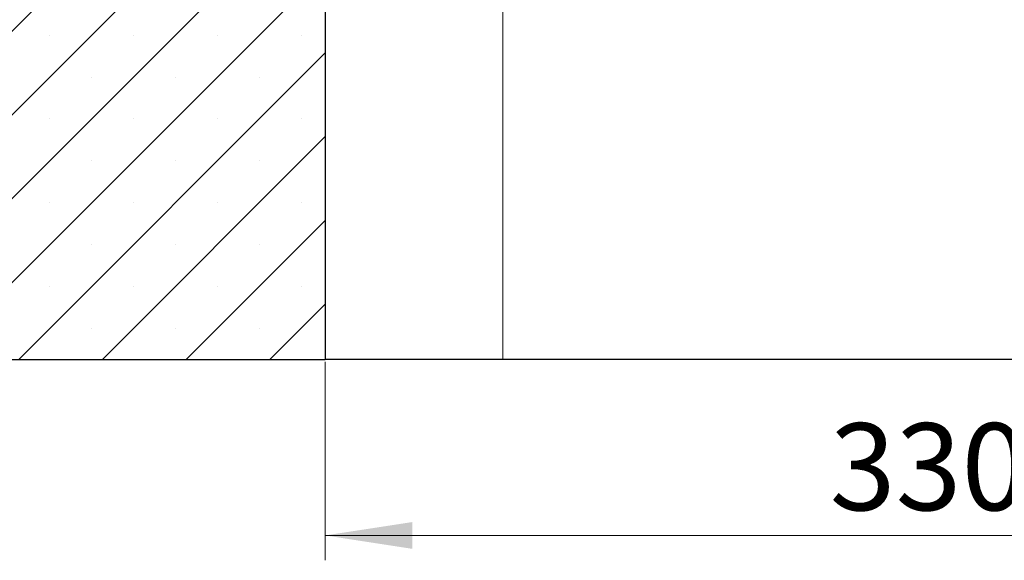
# Model space of a CAD drawing. Units: millimetres. Extents: x 0 to 420, y 0 to 297.
# Drawn here: x 265 to 304, y 196 to 218 of the extents above; entities that cross this region are included whole.
import ezdxf

# ---------------------------------------------------------------- set-up
doc = ezdxf.new("R2010")
doc.units = ezdxf.units.MM
doc.styles.add('SLDTEXTSTYLE0', font='TXT', dxfattribs={"width": 0.605})
doc.dimstyles.new('SLDDIMSTYLE0', dxfattribs={"dimtxt": 3.5, "dimasz": 3.5, "dimexe": 0, "dimexo": 0.0625, "dimgap": 0.875, "dimtad": 1, "dimlfac": 7, "dimrnd": 1e-09, "dimzin": 12, "dimdsep": 46, "dimtxsty": 'SLDTEXTSTYLE0', "dimsah": 1, "dimcen": 0.09, "dimadec": 0, "dimazin": 3, "dimtfac": 1, "dimtdec": 3, "dimtofl": 0, "dimtmove": 0, "dimatfit": 3, "dimfxl": 1, "dimfrac": 2, "dimtolj": 1, "dimtzin": 12, "dimarcsym": 0})

# ---------------------------------------------------------------- blocks, each defined once
blk = doc.blocks.new('_D_9')
at = {"color": 7, "linetype": 'Continuous', "lineweight": 0}
for p, q in [((277.116, 204.075), (277.116, 196.096)), ((324.259, 204.075), (324.259, 196.096)), ((324.259, 197.096), (277.116, 197.096))]:
    blk.add_line(p, q, dxfattribs=at)
at = {"color": 7, "linetype": 'Continuous', "lineweight": 18}
for points in [[(277.116, 197.096), (280.616, 196.557), (280.616, 197.634)], [(324.259, 197.096), (320.759, 197.634), (320.759, 196.557)]]:
    blk.add_solid(points, dxfattribs=at)
at = {"color": 7, "linetype": 'Continuous', "lineweight": 18, "insert": (297.399, 201.608), "char_height": 3.5, "attachment_point": 1, "style": 'SLDTEXTSTYLE0'}
blk.add_mtext('330', dxfattribs=at)

msp = doc.modelspace()

# ---------------------------------------------------------------- hatches: boundary and pattern name
at = {"linetype": 'Continuous', "lineweight": 18}
h = msp.add_hatch(dxfattribs=at)
h.set_pattern_fill('SACNCR', style=0)
edge = h.paths.add_edge_path(flags=0)
edge.add_line((264.9735, 228.3892), (264.9735, 218.7463))
edge.add_arc((264.6877, 218.7463), 0.2857, 270, 360, ccw=False)
edge.add_line((264.6877, 218.4606), (236.5428, 218.4606))
edge.add_line((236.5428, 218.4606), (236.5428, 204.1749))
edge.add_line((236.5428, 204.1749), (277.1163, 204.1749))
edge.add_line((277.1163, 204.1749), (277.1163, 221.5321))
edge.add_line((277.1163, 221.5321), (272.1564, 221.5321))
edge.add_arc((272.1564, 221.6749), 0.1429, 182, 270, ccw=False)
edge.add_line((272.0137, 221.6699), (272.0102, 221.7678))
edge.add_arc((272.2915, 221.8178), 0.2857, 182, 190.08354, ccw=False)
edge.add_line((272.006, 221.8078), (271.7662, 228.6749))
edge.add_line((271.7662, 228.6749), (265.2592, 228.6749))
edge.add_arc((265.2592, 228.3892), 0.2857, 90, 180)

# ---------------------------------------------------------------- linework, layer by layer
at = {"color": 7, "linetype": 'Continuous', "lineweight": 25}
for p, q in [((277.1163, 221.5321), (277.1163, 204.1749)), ((236.5428, 204.1749), (277.1163, 204.1749)), ((284.2592, 204.1749), (277.1163, 204.1749)), ((317.1163, 204.1749), (284.2592, 204.1749))]:
    msp.add_line(p, q, dxfattribs=at)
at = {"color": 8, "linetype": 'Continuous', "lineweight": 18}
msp.add_line((284.2592, 221.5321), (284.2592, 204.1749), dxfattribs=at)

# ---------------------------------------------------------------- dimensions: what is measured, and where the dimension line sits
at = {"color": 7, "linetype": 'Continuous', "lineweight": 18}
dim = msp.add_linear_dim(base=(277.1163, 197.0958), p1=(324.2592, 204.1749), p2=(277.1163, 204.1749), dimstyle='SLDDIMSTYLE0', dxfattribs=at)
dim.commit()
dim.dimension.update_dxf_attribs({"geometry": '_D_9', "text_midpoint": (300.6877, 197.0958), "dimtype": 160})

doc.saveas('drawing.dxf')
